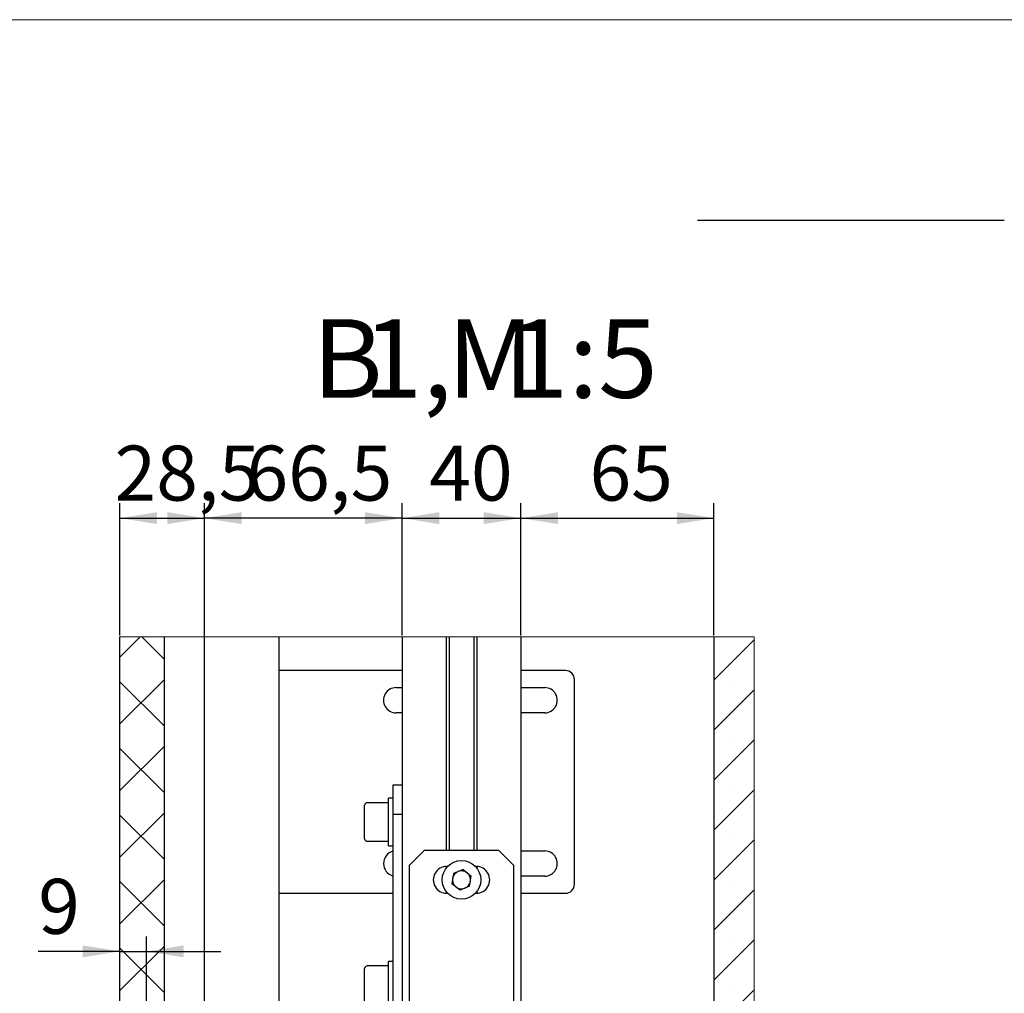
# Model space of a CAD drawing. Units: millimetres. Extents: x 0 to 840, y 0 to 297.
# Drawn here: x 258 to 324, y 231 to 297 of the extents above; entities that cross this region are included whole.
import ezdxf

# ---------------------------------------------------------------- set-up
doc = ezdxf.new("R2010")
doc.units = ezdxf.units.MM
doc.linetypes.add('SLD-Solid', pattern=[0])
for name, color, linetype in [('FORMAT', 7, 'SLD-Solid'), ('НИША', 8, 'SLD-Solid'), ('ОБЛИЦОВКА', 7, 'SLD-Solid'), ('ПАНЕЛИ', 5, 'SLD-Solid'), ('СТОЛБ', 1, 'SLD-Solid')]:
    doc.layers.add(name, color=color, linetype=linetype)
doc.styles.add('SLDTEXTSTYLE0', font='txt', dxfattribs={"bigfont": 'bigfont'})
doc.styles.add('SLDTEXTSTYLE1', font='txt')

msp = doc.modelspace()

# ---------------------------------------------------------------- linework, layer by layer
at = {"color": 7, "linetype": 'SLD-Solid', "lineweight": 18}
for p, q in [((307.602, 255.424), (264.899, 255.424)), ((307.602, 255.22), (307.602, 255.424)), ((307.602, 251.852), (307.602, 255.22)), ((307.602, 248.485), (307.602, 251.852)), ((307.602, 245.117), (307.602, 248.485)), ((307.602, 241.75), (307.602, 245.117)), ((307.602, 238.382), (307.602, 241.75)), ((307.602, 235.014), (307.602, 238.382)), ((307.602, 231.647), (307.602, 235.014)), ((307.602, 228.279), (307.602, 231.647))]:
    msp.add_line(p, q, dxfattribs=at)
at = {"color": 0, "linetype": 'SLD-Solid', "lineweight": 18}
for p, q in [((264.899, 254.051), (266.272, 255.424)), ((267.899, 253.896), (266.371, 255.424)), ((304.899, 252.517), (307.602, 255.22)), ((264.899, 249.561), (267.899, 252.561)), ((267.899, 249.406), (264.899, 252.406)), ((306.172, 252.106), (306.172, 252.106)), ((304.899, 249.149), (307.602, 251.852)), ((306.172, 248.738), (306.172, 248.738)), ((264.899, 245.071), (267.899, 248.07)), ((304.899, 245.782), (307.602, 248.485)), ((267.899, 244.916), (264.899, 247.916)), ((306.172, 245.371), (306.172, 245.371)), ((304.899, 242.414), (307.602, 245.117)), ((264.899, 240.58), (267.899, 243.58)), ((267.899, 240.426), (264.899, 243.426)), ((306.172, 242.003), (306.172, 242.003)), ((304.899, 239.047), (307.602, 241.75)), ((264.899, 236.09), (267.899, 239.09)), ((267.899, 235.936), (264.899, 238.936)), ((304.899, 235.679), (307.602, 238.382)), ((306.172, 238.636), (306.172, 238.636)), ((304.899, 232.311), (307.602, 235.014)), ((306.172, 235.268), (306.172, 235.268)), ((264.899, 231.6), (267.899, 234.6)), ((267.899, 231.446), (264.899, 234.446)), ((304.899, 228.944), (307.602, 231.647)), ((306.172, 231.9), (306.172, 231.9))]:
    msp.add_line(p, q, dxfattribs=at)
at = {"layer": 'FORMAT', "lineweight": 18}
msp.add_line((0, 297), (420, 297), dxfattribs=at)
at = {"layer": 'FORMAT', "color": 0}
for p, q in [((303.788, 283.498), (306.542, 283.498)), ((306.542, 283.498), (309.295, 283.498)), ((309.295, 283.498), (312.049, 283.498)), ((312.049, 283.498), (314.802, 283.498)), ((314.802, 283.498), (317.556, 283.498)), ((317.556, 283.498), (319.624, 283.498)), ((319.624, 283.498), (322.377, 283.498)), ((322.377, 283.498), (324.445, 283.498))]:
    msp.add_line(p, q, dxfattribs=at)
at = {"layer": 'FORMAT'}
for p, q in [((264.899, 255.524), (264.899, 264.424)), ((270.599, 227.157), (270.599, 264.424)), ((270.599, 227.157), (270.599, 264.424)), ((283.899, 255.524), (283.899, 264.424)), ((283.899, 255.524), (283.899, 264.424)), ((291.899, 255.524), (291.899, 264.424)), ((291.899, 255.524), (291.899, 264.424)), ((304.899, 255.524), (304.899, 264.424)), ((264.899, 263.424), (270.599, 263.424)), ((283.899, 263.424), (270.599, 263.424)), ((283.899, 263.424), (291.899, 263.424)), ((291.899, 263.424), (304.899, 263.424)), ((266.699, 219.157), (266.699, 235.241)), ((264.899, 234.241), (259.4, 234.241)), ((264.899, 234.241), (266.699, 234.241)), ((266.699, 234.241), (271.699, 234.241))]:
    msp.add_line(p, q, dxfattribs=at)
for points in [[(264.899, 263.424), (267.399, 263.024), (267.399, 263.824)], [(270.599, 263.424), (268.099, 263.824), (268.099, 263.024)], [(270.599, 263.424), (273.099, 263.024), (273.099, 263.824)], [(283.899, 263.424), (281.399, 263.824), (281.399, 263.024)], [(283.899, 263.424), (286.399, 263.024), (286.399, 263.824)], [(291.899, 263.424), (289.399, 263.824), (289.399, 263.024)], [(291.899, 263.424), (294.399, 263.024), (294.399, 263.824)], [(304.899, 263.424), (302.399, 263.824), (302.399, 263.024)], [(264.899, 234.241), (262.399, 234.641), (262.399, 233.841)], [(266.699, 234.241), (269.199, 233.841), (269.199, 234.641)]]:
    msp.add_solid(points, dxfattribs=at)
at = {"layer": 'НИША', "linetype": 'SLD-Solid', "lineweight": 25}
msp.add_line((304.899, 255.424), (304.899, 180.062), dxfattribs=at)
at = {"layer": 'ОБЛИЦОВКА', "linetype": 'SLD-Solid', "lineweight": 25}
for p, q in [((283.899, 253.157), (275.599, 253.157)), ((294.899, 253.157), (291.899, 253.157)), ((283.499, 252.007), (283.899, 252.007)), ((291.899, 252.007), (293.499, 252.007)), ((295.499, 238.757), (295.499, 252.557)), ((283.899, 250.307), (283.499, 250.307)), ((293.499, 250.307), (291.899, 250.307)), ((291.899, 241.007), (293.499, 241.007)), ((293.499, 239.307), (291.899, 239.307)), ((275.599, 238.157), (283.299, 238.157)), ((291.899, 238.157), (294.899, 238.157))]:
    msp.add_line(p, q, dxfattribs=at)
for centre, radius, start, end in [((294.899, 252.557), 0.6, 0.00069, 90.00351), ((283.499, 251.157), 0.85, 89.9991, 270.0009), ((293.499, 251.157), 0.85, 269.99905, 90.00095), ((283.499, 240.157), 0.85, 103.60962, 256.39038), ((293.499, 240.157), 0.85, 269.99905, 90.00095), ((294.899, 238.757), 0.6, 269.99649, 0.00387)]:
    msp.add_arc(centre, radius, start, end, dxfattribs=at)
at = {"layer": 'ПАНЕЛИ', "linetype": 'SLD-Solid', "lineweight": 25}
for p, q in [((264.899, 219.857), (264.899, 255.424)), ((267.899, 219.857), (267.899, 255.424)), ((275.599, 255.424), (275.599, 229.057)), ((283.299, 245.457), (283.899, 245.457)), ((283.299, 243.457), (283.299, 245.457)), ((281.379, 241.817), (281.379, 244.097)), ((282.979, 244.257), (281.539, 244.257)), ((283.299, 244.557), (282.979, 244.557)), ((282.979, 243.996), (282.979, 244.557)), ((282.979, 241.357), (282.979, 243.996)), ((283.299, 229.541), (283.299, 243.457)), ((283.899, 243.457), (283.299, 243.457)), ((281.539, 241.657), (282.979, 241.657)), ((282.979, 241.357), (283.299, 241.357)), ((283.299, 233.557), (282.979, 233.557)), ((282.979, 232.996), (282.979, 233.557)), ((281.379, 230.817), (281.379, 233.097)), ((282.979, 233.257), (281.539, 233.257)), ((282.979, 230.357), (282.979, 232.996))]:
    msp.add_line(p, q, dxfattribs=at)
for centre, start, end in [((281.539, 244.097), 90.00616, 180.00344), ((281.539, 241.817), 180.01364, 269.99383), ((281.539, 233.097), 90.00617, 179.98636)]:
    msp.add_arc(centre, 0.16, start, end, dxfattribs=at)
at = {"layer": 'СТОЛБ', "linetype": 'SLD-Solid', "lineweight": 25}
for p, q in [((283.899, 255.424), (283.899, 225.711)), ((286.874, 255.424), (286.874, 241.057)), ((287.074, 255.424), (287.074, 241.057)), ((288.724, 255.424), (288.724, 241.057)), ((288.924, 255.424), (288.924, 241.057)), ((291.899, 255.424), (291.899, 222.979)), ((284.399, 240.057), (285.399, 241.057)), ((285.399, 241.057), (290.399, 241.057)), ((290.399, 241.057), (291.399, 240.057)), ((284.399, 226.057), (284.399, 240.057)), ((291.399, 240.057), (291.399, 223.703)), ((286.874, 239.956), (286.874, 239.856)), ((286.899, 239.957), (286.961, 239.957)), ((287.354, 239.488), (287.253, 238.8)), ((288, 239.745), (287.354, 239.488)), ((288, 239.745), (288.545, 239.314)), ((288.837, 239.957), (288.899, 239.957)), ((288.924, 239.956), (288.924, 239.856)), ((287.799, 238.369), (287.253, 238.8)), ((288.445, 238.626), (288.545, 239.314)), ((286.874, 238.257), (286.874, 238.157)), ((286.961, 238.157), (286.899, 238.157)), ((288.445, 238.626), (287.799, 238.369)), ((288.899, 238.157), (288.837, 238.157)), ((288.924, 238.257), (288.924, 238.157))]:
    msp.add_line(p, q, dxfattribs=at)
msp.add_circle((287.899, 239.057), 1.3, dxfattribs=at)
for centre, radius, start, end in [((286.899, 239.057), 0.9, 89.99893, 270.00107), ((287.899, 239.057), 0.602, 111.68304, 171.67621), ((287.899, 239.057), 0.602, 51.68106, 111.67746), ((287.899, 239.057), 0.602, 351.67853, 51.67947), ((288.899, 239.057), 0.9, 269.99893, 90.00107), ((287.899, 239.057), 0.602, 171.67844, 231.67983), ((287.899, 239.057), 0.602, 291.68263, 351.67662), ((287.899, 239.057), 0.602, 231.68093, 291.67755)]:
    msp.add_arc(centre, radius, start, end, dxfattribs=at)

# ---------------------------------------------------------------- texts
at = {"layer": 'FORMAT', "style": 'SLDTEXTSTYLE0'}
for s, p in [('%%UВ', (277.855, 271.531)), ('%%U1, ', (281.259, 271.531)), ('%%UМ', (286.933, 271.531)), ('%%U1:5', (291.094, 271.531))]:
    msp.add_text(s, height=5.2917, dxfattribs=at).set_placement(p)
at = {"layer": 'FORMAT', "attachment_point": 1, "style": 'SLDTEXTSTYLE1'}
for s, insert, char_height in [('28,5', (264.541, 268.308), 3.7042), ('66,5', (273.422, 268.308), 3.7042), ('40', (285.732, 268.308), 3.7042), ('65', (296.519, 268.308), 3.7042), ('9', (259.4, 239.125), 3.704)]:
    msp.add_mtext(s, dxfattribs=dict(at, insert=insert, char_height=char_height))

doc.saveas('drawing.dxf')
